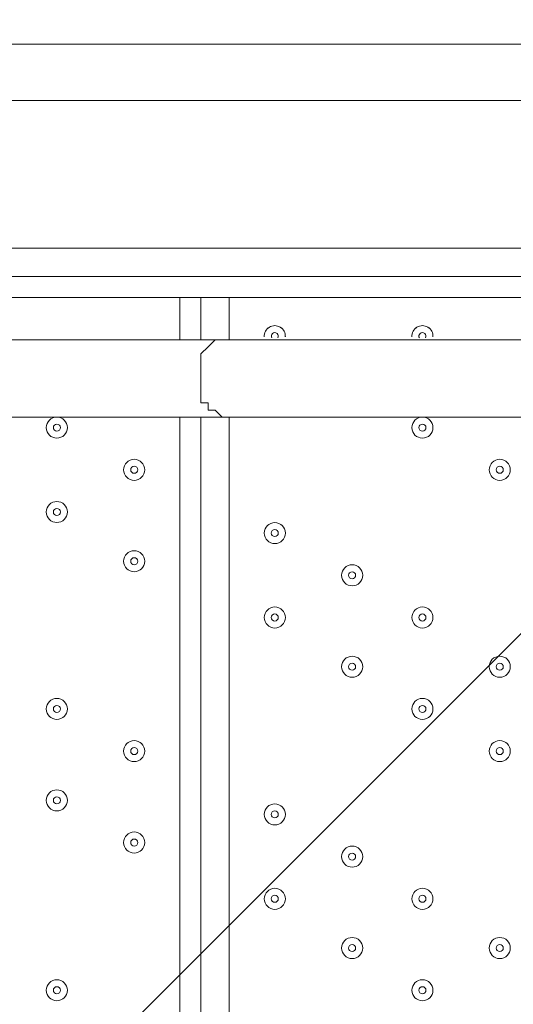
# Model space of a CAD drawing. Units: millimetres. Extents: x -3285 to 12043, y -11549 to 2514.
# Drawn here: x 3897 to 4120, y -5532 to -5087 of the extents above; entities that cross this region are included whole.
import ezdxf

# ---------------------------------------------------------------- set-up
doc = ezdxf.new("R2010")
doc.units = ezdxf.units.MM
doc.header["$MEASUREMENT"] = 0
doc.layers.add('Work Layer', color=7, linetype='Continuous', lineweight=0)

# ---------------------------------------------------------------- blocks, each defined once
blk = doc.blocks.new('Block_4')
at = {"layer": 'Work Layer', "color": 253, "lineweight": 9}
for points, knots in [([(4146.44, -3871.31), (3904.44, -3995.52), (3630.35, -4066.06), (3339.63, -4066.06), (3331.29, -4066.06), (3323.05, -4065.69), (3314.74, -4065.58), (3314.74, -4065.58), (489.75, -6890.57), (489.75, -6890.57), (489.75, -6890.57), (1196.85, -6890.57), (1196.85, -6890.57), (1196.85, -6890.57), (4213.28, -3874.15), (4213.28, -3874.15), (4190.91, -3873.56), (4168.62, -3872.67), (4146.44, -3871.31)], [0, 0, 0, 0, 1, 1, 1, 2, 2, 2, 3, 3, 3, 4, 4, 4, 5, 5, 5, 6, 6, 6, 6]), ([(4621.24, -4188.87), (4621.24, -4179.13), (4620.65, -4169.53), (4620.48, -4159.83), (4620.48, -4159.83), (1889.74, -6890.57), (1889.74, -6890.57), (1889.74, -6890.57), (2596.85, -6890.57), (2596.85, -6890.57), (2596.85, -6890.57), (4621.24, -4866.19), (4621.24, -4866.19), (4621.24, -4866.19), (4621.24, -4188.87), (4621.24, -4188.87)], [0, 0, 0, 0, 1, 1, 1, 2, 2, 2, 3, 3, 3, 4, 4, 4, 5, 5, 5, 5])]:
    blk.add_open_spline(points, degree=3, knots=knots, dxfattribs=at)
blk = doc.blocks.new('Block_10')
at = {"layer": 'Work Layer', "color": 7, "lineweight": 9}
for p, q in [((3829.26, -5190.58), (4680.16, -5190.58)), ((3819.73, -5203.28), (4689.68, -5203.28)), ((4689.68, -5212.8), (3819.73, -5212.8)), ((3968.96, -5231.85), (3968.96, -5212.8)), ((3978.48, -5231.85), (3978.48, -5212.8)), ((3991.18, -5212.8), (3991.18, -5231.85)), ((3876.88, -5266.78), (3988.01, -5266.78)), ((3968.96, -5962.1), (3968.96, -5266.78)), ((3978.48, -5962.1), (3978.48, -5266.78)), ((4746.83, -5266.78), (3988.01, -5266.78)), ((3991.18, -5266.78), (3991.18, -5962.1))]:
    blk.add_line(p, q, dxfattribs=at)
for points in [[(3873.71, -5123.9), (4657.93, -5123.9), (4657.93, -5098.5), (3873.71, -5098.5)], [(4715.08, -5231.85), (3988.01, -5231.85), (3876.88, -5231.85)], [(3988.01, -5266.78), (3988.01, -5266.78), (3984.83, -5263.6), (3981.66, -5263.6), (3981.66, -5260.43), (3978.48, -5260.43), (3978.48, -5257.25), (3978.48, -5254.08), (3978.48, -5250.9), (3978.48, -5247.73), (3978.48, -5244.55), (3978.48, -5241.38), (3978.48, -5238.2), (3981.66, -5235.03), (3984.83, -5231.85), (3988.01, -5231.85)]]:
    blk.add_lwpolyline(points, dxfattribs=at)
for points, knots in [([(4016.57, -5230.59), (4016.7, -5228.82), (4015.82, -5227.12), (4014.3, -5226.2), (4012.78, -5225.27), (4010.87, -5225.27), (4009.35, -5226.2), (4007.83, -5227.12), (4006.95, -5228.82), (4007.07, -5230.59)], [0, 0, 0, 0, 1, 1, 1, 2, 2, 2, 3, 3, 3, 3]), ([(4016.58, -5230.55), (4016.68, -5228.78), (4015.8, -5227.1), (4014.28, -5226.19), (4012.77, -5225.27), (4010.87, -5225.27), (4009.36, -5226.19), (4007.85, -5227.1), (4006.96, -5228.78), (4007.07, -5230.54)], [0, 0, 0, 0, 1, 1, 1, 2, 2, 2, 3, 3, 3, 3]), ([(4083.25, -5230.59), (4083.37, -5228.82), (4082.49, -5227.12), (4080.97, -5226.2), (4079.45, -5225.27), (4077.54, -5225.27), (4076.02, -5226.2), (4074.5, -5227.12), (4073.62, -5228.82), (4073.74, -5230.59)], [0, 0, 0, 0, 1, 1, 1, 2, 2, 2, 3, 3, 3, 3]), ([(4083.25, -5230.55), (4083.35, -5228.78), (4082.47, -5227.1), (4080.96, -5226.19), (4079.44, -5225.27), (4077.55, -5225.27), (4076.03, -5226.19), (4074.52, -5227.1), (4073.64, -5228.78), (4073.74, -5230.54)], [0, 0, 0, 0, 1, 1, 1, 2, 2, 2, 3, 3, 3, 3]), ([(4013.2, -5231.06), (4013.58, -5230.39), (4013.43, -5229.54), (4012.84, -5229.05), (4012.25, -5228.55), (4011.39, -5228.55), (4010.8, -5229.05), (4010.21, -5229.54), (4010.06, -5230.39), (4010.45, -5231.06)], [0, 0, 0, 0, 1, 1, 1, 2, 2, 2, 3, 3, 3, 3]), ([(4079.87, -5231.06), (4080.26, -5230.39), (4080.11, -5229.54), (4079.52, -5229.05), (4078.93, -5228.55), (4078.07, -5228.55), (4077.48, -5229.05), (4076.89, -5229.54), (4076.74, -5230.39), (4077.12, -5231.06)], [0, 0, 0, 0, 1, 1, 1, 2, 2, 2, 3, 3, 3, 3]), ([(3918.16, -5271.54), (3918.16, -5268.91), (3916.03, -5266.78), (3913.4, -5266.78), (3910.76, -5266.78), (3908.63, -5268.91), (3908.63, -5271.54), (3908.63, -5274.17), (3910.76, -5276.3), (3913.4, -5276.3), (3916.03, -5276.3), (3918.16, -5274.17), (3918.16, -5271.54)], [0, 0, 0, 0, 1, 1, 1, 2, 2, 2, 3, 3, 3, 4, 4, 4, 4]), ([(3908.63, -5271.54), (3908.63, -5274.17), (3910.76, -5276.3), (3913.4, -5276.3), (3916.03, -5276.3), (3918.16, -5274.17), (3918.16, -5271.54), (3918.16, -5268.91), (3916.03, -5266.78), (3913.4, -5266.78), (3910.76, -5266.78), (3908.63, -5268.91), (3908.63, -5271.54)], [0, 0, 0, 0, 1, 1, 1, 2, 2, 2, 3, 3, 3, 4, 4, 4, 4]), ([(4078.5, -5266.78), (4075.87, -5266.78), (4073.73, -5268.91), (4073.73, -5271.54), (4073.73, -5274.17), (4075.86, -5276.3), (4078.5, -5276.3), (4081.13, -5276.3), (4083.26, -5274.17), (4083.26, -5271.54), (4083.26, -5268.91), (4081.13, -5266.78), (4078.5, -5266.78)], [0, 0, 0, 0, 1, 1, 1, 2, 2, 2, 3, 3, 3, 4, 4, 4, 4]), ([(4073.73, -5271.54), (4073.73, -5274.17), (4075.86, -5276.3), (4078.5, -5276.3), (4081.13, -5276.3), (4083.26, -5274.17), (4083.26, -5271.54), (4083.26, -5268.91), (4081.13, -5266.78), (4078.5, -5266.78), (4075.87, -5266.78), (4073.73, -5268.91), (4073.73, -5271.54)], [0, 0, 0, 0, 1, 1, 1, 2, 2, 2, 3, 3, 3, 4, 4, 4, 4]), ([(3911.81, -5271.54), (3911.81, -5272.42), (3912.52, -5273.13), (3913.4, -5273.13), (3914.27, -5273.13), (3914.98, -5272.42), (3914.98, -5271.54), (3914.98, -5270.66), (3914.27, -5269.95), (3913.4, -5269.95), (3912.52, -5269.95), (3911.81, -5270.66), (3911.81, -5271.54)], [0, 0, 0, 0, 1, 1, 1, 2, 2, 2, 3, 3, 3, 4, 4, 4, 4]), ([(4076.91, -5271.54), (4076.91, -5272.42), (4077.62, -5273.13), (4078.5, -5273.13), (4079.37, -5273.13), (4080.08, -5272.42), (4080.08, -5271.54), (4080.08, -5270.66), (4079.37, -5269.95), (4078.5, -5269.95), (4077.62, -5269.95), (4076.91, -5270.66), (4076.91, -5271.54)], [0, 0, 0, 0, 1, 1, 1, 2, 2, 2, 3, 3, 3, 4, 4, 4, 4]), ([(3953.08, -5290.59), (3953.08, -5287.96), (3950.95, -5285.83), (3948.32, -5285.83), (3945.69, -5285.83), (3943.56, -5287.96), (3943.56, -5290.59), (3943.56, -5293.22), (3945.69, -5295.35), (3948.32, -5295.35), (3950.95, -5295.35), (3953.08, -5293.22), (3953.08, -5290.59)], [0, 0, 0, 0, 1, 1, 1, 2, 2, 2, 3, 3, 3, 4, 4, 4, 4]), ([(3943.56, -5290.59), (3943.56, -5293.22), (3945.69, -5295.35), (3948.32, -5295.35), (3950.95, -5295.35), (3953.08, -5293.22), (3953.08, -5290.59), (3953.08, -5287.96), (3950.95, -5285.83), (3948.32, -5285.83), (3945.69, -5285.83), (3943.56, -5287.96), (3943.56, -5290.59)], [0, 0, 0, 0, 1, 1, 1, 2, 2, 2, 3, 3, 3, 4, 4, 4, 4]), ([(3946.73, -5290.59), (3946.73, -5291.47), (3947.44, -5292.18), (3948.32, -5292.18), (3949.2, -5292.18), (3949.91, -5291.47), (3949.91, -5290.59), (3949.91, -5289.71), (3949.2, -5289), (3948.32, -5289), (3947.44, -5289), (3946.73, -5289.71), (3946.73, -5290.59)], [0, 0, 0, 0, 1, 1, 1, 2, 2, 2, 3, 3, 3, 4, 4, 4, 4]), ([(4113.42, -5285.83), (4110.79, -5285.83), (4108.66, -5287.96), (4108.66, -5290.59), (4108.66, -5293.22), (4110.79, -5295.35), (4113.42, -5295.35), (4116.05, -5295.35), (4118.18, -5293.22), (4118.18, -5290.59), (4118.18, -5287.96), (4116.05, -5285.83), (4113.42, -5285.83)], [0, 0, 0, 0, 1, 1, 1, 2, 2, 2, 3, 3, 3, 4, 4, 4, 4]), ([(4108.66, -5290.59), (4108.66, -5293.22), (4110.79, -5295.35), (4113.42, -5295.35), (4116.05, -5295.35), (4118.18, -5293.22), (4118.18, -5290.59), (4118.18, -5287.96), (4116.05, -5285.83), (4113.42, -5285.83), (4110.79, -5285.83), (4108.66, -5287.96), (4108.66, -5290.59)], [0, 0, 0, 0, 1, 1, 1, 2, 2, 2, 3, 3, 3, 4, 4, 4, 4]), ([(4111.83, -5290.59), (4111.83, -5291.47), (4112.54, -5292.18), (4113.42, -5292.18), (4114.3, -5292.18), (4115.01, -5291.47), (4115.01, -5290.59), (4115.01, -5289.71), (4114.3, -5289), (4113.42, -5289), (4112.55, -5289), (4111.83, -5289.71), (4111.83, -5290.59)], [0, 0, 0, 0, 1, 1, 1, 2, 2, 2, 3, 3, 3, 4, 4, 4, 4]), ([(3918.16, -5309.64), (3918.16, -5307.01), (3916.03, -5304.88), (3913.4, -5304.88), (3910.76, -5304.88), (3908.63, -5307.01), (3908.63, -5309.64), (3908.63, -5312.27), (3910.76, -5314.4), (3913.4, -5314.4), (3916.03, -5314.4), (3918.16, -5312.27), (3918.16, -5309.64)], [0, 0, 0, 0, 1, 1, 1, 2, 2, 2, 3, 3, 3, 4, 4, 4, 4]), ([(3908.63, -5309.64), (3908.63, -5312.27), (3910.76, -5314.4), (3913.4, -5314.4), (3916.03, -5314.4), (3918.16, -5312.27), (3918.16, -5309.64), (3918.16, -5307.01), (3916.03, -5304.88), (3913.4, -5304.88), (3910.76, -5304.88), (3908.63, -5307.01), (3908.63, -5309.64)], [0, 0, 0, 0, 1, 1, 1, 2, 2, 2, 3, 3, 3, 4, 4, 4, 4]), ([(3911.81, -5309.64), (3911.81, -5310.52), (3912.52, -5311.23), (3913.4, -5311.23), (3914.27, -5311.23), (3914.98, -5310.52), (3914.98, -5309.64), (3914.98, -5308.76), (3914.27, -5308.05), (3913.4, -5308.05), (3912.52, -5308.05), (3911.81, -5308.76), (3911.81, -5309.64)], [0, 0, 0, 0, 1, 1, 1, 2, 2, 2, 3, 3, 3, 4, 4, 4, 4]), ([(4011.82, -5314.4), (4009.19, -5314.4), (4007.06, -5316.53), (4007.06, -5319.17), (4007.06, -5321.8), (4009.19, -5323.93), (4011.82, -5323.93), (4014.45, -5323.93), (4016.58, -5321.8), (4016.58, -5319.17), (4016.58, -5316.53), (4014.45, -5314.4), (4011.82, -5314.4)], [0, 0, 0, 0, 1, 1, 1, 2, 2, 2, 3, 3, 3, 4, 4, 4, 4]), ([(4007.06, -5319.17), (4007.06, -5321.8), (4009.19, -5323.93), (4011.82, -5323.93), (4014.45, -5323.93), (4016.58, -5321.8), (4016.58, -5319.17), (4016.58, -5316.53), (4014.45, -5314.4), (4011.82, -5314.4), (4009.19, -5314.4), (4007.06, -5316.53), (4007.06, -5319.17)], [0, 0, 0, 0, 1, 1, 1, 2, 2, 2, 3, 3, 3, 4, 4, 4, 4]), ([(4010.23, -5319.17), (4010.23, -5320.04), (4010.94, -5320.75), (4011.82, -5320.75), (4012.7, -5320.75), (4013.41, -5320.04), (4013.41, -5319.17), (4013.41, -5318.29), (4012.7, -5317.58), (4011.82, -5317.58), (4010.95, -5317.58), (4010.23, -5318.29), (4010.23, -5319.17)], [0, 0, 0, 0, 1, 1, 1, 2, 2, 2, 3, 3, 3, 4, 4, 4, 4]), ([(3953.08, -5331.86), (3953.08, -5329.23), (3950.95, -5327.1), (3948.32, -5327.1), (3945.69, -5327.1), (3943.56, -5329.23), (3943.56, -5331.86), (3943.56, -5334.49), (3945.69, -5336.63), (3948.32, -5336.63), (3950.95, -5336.63), (3953.08, -5334.5), (3953.08, -5331.86)], [0, 0, 0, 0, 1, 1, 1, 2, 2, 2, 3, 3, 3, 4, 4, 4, 4]), ([(3943.56, -5331.86), (3943.56, -5334.49), (3945.69, -5336.63), (3948.32, -5336.63), (3950.95, -5336.63), (3953.08, -5334.5), (3953.08, -5331.86), (3953.08, -5329.23), (3950.95, -5327.1), (3948.32, -5327.1), (3945.69, -5327.1), (3943.56, -5329.23), (3943.56, -5331.86)], [0, 0, 0, 0, 1, 1, 1, 2, 2, 2, 3, 3, 3, 4, 4, 4, 4]), ([(3946.73, -5331.86), (3946.73, -5332.74), (3947.44, -5333.45), (3948.32, -5333.45), (3949.2, -5333.45), (3949.91, -5332.74), (3949.91, -5331.86), (3949.91, -5330.99), (3949.2, -5330.28), (3948.32, -5330.28), (3947.44, -5330.28), (3946.73, -5330.99), (3946.73, -5331.86)], [0, 0, 0, 0, 1, 1, 1, 2, 2, 2, 3, 3, 3, 4, 4, 4, 4]), ([(4046.75, -5333.45), (4044.12, -5333.45), (4041.98, -5335.58), (4041.98, -5338.21), (4041.98, -5340.84), (4044.11, -5342.98), (4046.75, -5342.98), (4049.38, -5342.98), (4051.51, -5340.85), (4051.51, -5338.21), (4051.51, -5335.58), (4049.38, -5333.45), (4046.75, -5333.45)], [0, 0, 0, 0, 1, 1, 1, 2, 2, 2, 3, 3, 3, 4, 4, 4, 4]), ([(4041.98, -5338.21), (4041.98, -5340.84), (4044.11, -5342.98), (4046.75, -5342.98), (4049.38, -5342.98), (4051.51, -5340.85), (4051.51, -5338.21), (4051.51, -5335.58), (4049.38, -5333.45), (4046.75, -5333.45), (4044.12, -5333.45), (4041.98, -5335.58), (4041.98, -5338.21)], [0, 0, 0, 0, 1, 1, 1, 2, 2, 2, 3, 3, 3, 4, 4, 4, 4]), ([(4045.16, -5338.21), (4045.16, -5339.09), (4045.87, -5339.8), (4046.75, -5339.8), (4047.62, -5339.8), (4048.33, -5339.09), (4048.33, -5338.21), (4048.33, -5337.34), (4047.62, -5336.63), (4046.75, -5336.63), (4045.87, -5336.63), (4045.16, -5337.34), (4045.16, -5338.21)], [0, 0, 0, 0, 1, 1, 1, 2, 2, 2, 3, 3, 3, 4, 4, 4, 4]), ([(4011.82, -5352.5), (4009.19, -5352.5), (4007.06, -5354.63), (4007.06, -5357.27), (4007.06, -5359.9), (4009.19, -5362.03), (4011.82, -5362.03), (4014.45, -5362.03), (4016.58, -5359.9), (4016.58, -5357.27), (4016.58, -5354.64), (4014.45, -5352.5), (4011.82, -5352.5)], [0, 0, 0, 0, 1, 1, 1, 2, 2, 2, 3, 3, 3, 4, 4, 4, 4]), ([(4007.06, -5357.27), (4007.06, -5359.9), (4009.19, -5362.03), (4011.82, -5362.03), (4014.45, -5362.03), (4016.58, -5359.9), (4016.58, -5357.27), (4016.58, -5354.64), (4014.45, -5352.5), (4011.82, -5352.5), (4009.19, -5352.5), (4007.06, -5354.63), (4007.06, -5357.27)], [0, 0, 0, 0, 1, 1, 1, 2, 2, 2, 3, 3, 3, 4, 4, 4, 4]), ([(4010.23, -5357.27), (4010.23, -5358.14), (4010.94, -5358.85), (4011.82, -5358.85), (4012.7, -5358.85), (4013.41, -5358.14), (4013.41, -5357.27), (4013.41, -5356.39), (4012.7, -5355.68), (4011.82, -5355.68), (4010.95, -5355.68), (4010.23, -5356.39), (4010.23, -5357.27)], [0, 0, 0, 0, 1, 1, 1, 2, 2, 2, 3, 3, 3, 4, 4, 4, 4]), ([(4078.5, -5352.5), (4075.87, -5352.5), (4073.73, -5354.63), (4073.73, -5357.27), (4073.73, -5359.9), (4075.86, -5362.03), (4078.5, -5362.03), (4081.13, -5362.03), (4083.26, -5359.9), (4083.26, -5357.27), (4083.26, -5354.64), (4081.13, -5352.5), (4078.5, -5352.5)], [0, 0, 0, 0, 1, 1, 1, 2, 2, 2, 3, 3, 3, 4, 4, 4, 4]), ([(4073.73, -5357.27), (4073.73, -5359.9), (4075.86, -5362.03), (4078.5, -5362.03), (4081.13, -5362.03), (4083.26, -5359.9), (4083.26, -5357.27), (4083.26, -5354.64), (4081.13, -5352.5), (4078.5, -5352.5), (4075.87, -5352.5), (4073.73, -5354.63), (4073.73, -5357.27)], [0, 0, 0, 0, 1, 1, 1, 2, 2, 2, 3, 3, 3, 4, 4, 4, 4]), ([(4076.91, -5357.27), (4076.91, -5358.14), (4077.62, -5358.85), (4078.5, -5358.85), (4079.37, -5358.85), (4080.08, -5358.14), (4080.08, -5357.27), (4080.08, -5356.39), (4079.37, -5355.68), (4078.5, -5355.68), (4077.62, -5355.68), (4076.91, -5356.39), (4076.91, -5357.27)], [0, 0, 0, 0, 1, 1, 1, 2, 2, 2, 3, 3, 3, 4, 4, 4, 4]), ([(4046.75, -5374.73), (4044.12, -5374.73), (4041.98, -5376.86), (4041.98, -5379.49), (4041.98, -5382.12), (4044.11, -5384.25), (4046.75, -5384.25), (4049.38, -5384.25), (4051.51, -5382.12), (4051.51, -5379.49), (4051.51, -5376.86), (4049.38, -5374.73), (4046.75, -5374.73)], [0, 0, 0, 0, 1, 1, 1, 2, 2, 2, 3, 3, 3, 4, 4, 4, 4]), ([(4041.98, -5379.49), (4041.98, -5382.12), (4044.11, -5384.25), (4046.75, -5384.25), (4049.38, -5384.25), (4051.51, -5382.12), (4051.51, -5379.49), (4051.51, -5376.86), (4049.38, -5374.73), (4046.75, -5374.73), (4044.12, -5374.73), (4041.98, -5376.86), (4041.98, -5379.49)], [0, 0, 0, 0, 1, 1, 1, 2, 2, 2, 3, 3, 3, 4, 4, 4, 4]), ([(4045.16, -5379.49), (4045.16, -5380.37), (4045.87, -5381.08), (4046.75, -5381.08), (4047.62, -5381.08), (4048.33, -5380.37), (4048.33, -5379.49), (4048.33, -5378.61), (4047.62, -5377.9), (4046.75, -5377.9), (4045.87, -5377.9), (4045.16, -5378.61), (4045.16, -5379.49)], [0, 0, 0, 0, 1, 1, 1, 2, 2, 2, 3, 3, 3, 4, 4, 4, 4]), ([(4113.42, -5374.73), (4110.79, -5374.73), (4108.66, -5376.86), (4108.66, -5379.49), (4108.66, -5382.12), (4110.79, -5384.25), (4113.42, -5384.25), (4116.05, -5384.25), (4118.18, -5382.12), (4118.18, -5379.49), (4118.18, -5376.86), (4116.05, -5374.73), (4113.42, -5374.73)], [0, 0, 0, 0, 1, 1, 1, 2, 2, 2, 3, 3, 3, 4, 4, 4, 4]), ([(4108.66, -5379.49), (4108.66, -5382.12), (4110.79, -5384.25), (4113.42, -5384.25), (4116.05, -5384.25), (4118.18, -5382.12), (4118.18, -5379.49), (4118.18, -5376.86), (4116.05, -5374.73), (4113.42, -5374.73), (4110.79, -5374.73), (4108.66, -5376.86), (4108.66, -5379.49)], [0, 0, 0, 0, 1, 1, 1, 2, 2, 2, 3, 3, 3, 4, 4, 4, 4]), ([(4111.83, -5379.49), (4111.83, -5380.37), (4112.54, -5381.08), (4113.42, -5381.08), (4114.3, -5381.08), (4115.01, -5380.37), (4115.01, -5379.49), (4115.01, -5378.61), (4114.3, -5377.9), (4113.42, -5377.9), (4112.55, -5377.9), (4111.83, -5378.61), (4111.83, -5379.49)], [0, 0, 0, 0, 1, 1, 1, 2, 2, 2, 3, 3, 3, 4, 4, 4, 4]), ([(3918.16, -5398.54), (3918.16, -5395.91), (3916.03, -5393.78), (3913.4, -5393.78), (3910.76, -5393.78), (3908.63, -5395.91), (3908.63, -5398.54), (3908.63, -5401.17), (3910.76, -5403.3), (3913.4, -5403.3), (3916.03, -5403.3), (3918.16, -5401.17), (3918.16, -5398.54)], [0, 0, 0, 0, 1, 1, 1, 2, 2, 2, 3, 3, 3, 4, 4, 4, 4]), ([(3908.63, -5398.54), (3908.63, -5401.17), (3910.76, -5403.3), (3913.4, -5403.3), (3916.03, -5403.3), (3918.16, -5401.17), (3918.16, -5398.54), (3918.16, -5395.91), (3916.03, -5393.78), (3913.4, -5393.78), (3910.76, -5393.78), (3908.63, -5395.91), (3908.63, -5398.54)], [0, 0, 0, 0, 1, 1, 1, 2, 2, 2, 3, 3, 3, 4, 4, 4, 4]), ([(4078.5, -5393.78), (4075.87, -5393.78), (4073.73, -5395.91), (4073.73, -5398.54), (4073.73, -5401.17), (4075.86, -5403.3), (4078.5, -5403.3), (4081.13, -5403.3), (4083.26, -5401.17), (4083.26, -5398.54), (4083.26, -5395.91), (4081.13, -5393.78), (4078.5, -5393.78)], [0, 0, 0, 0, 1, 1, 1, 2, 2, 2, 3, 3, 3, 4, 4, 4, 4]), ([(4073.73, -5398.54), (4073.73, -5401.17), (4075.86, -5403.3), (4078.5, -5403.3), (4081.13, -5403.3), (4083.26, -5401.17), (4083.26, -5398.54), (4083.26, -5395.91), (4081.13, -5393.78), (4078.5, -5393.78), (4075.87, -5393.78), (4073.73, -5395.91), (4073.73, -5398.54)], [0, 0, 0, 0, 1, 1, 1, 2, 2, 2, 3, 3, 3, 4, 4, 4, 4]), ([(3911.81, -5398.54), (3911.81, -5399.42), (3912.52, -5400.13), (3913.4, -5400.13), (3914.27, -5400.13), (3914.98, -5399.42), (3914.98, -5398.54), (3914.98, -5397.66), (3914.27, -5396.95), (3913.4, -5396.95), (3912.52, -5396.95), (3911.81, -5397.66), (3911.81, -5398.54)], [0, 0, 0, 0, 1, 1, 1, 2, 2, 2, 3, 3, 3, 4, 4, 4, 4]), ([(4076.91, -5398.54), (4076.91, -5399.42), (4077.62, -5400.13), (4078.5, -5400.13), (4079.37, -5400.13), (4080.08, -5399.42), (4080.08, -5398.54), (4080.08, -5397.66), (4079.37, -5396.95), (4078.5, -5396.95), (4077.62, -5396.95), (4076.91, -5397.66), (4076.91, -5398.54)], [0, 0, 0, 0, 1, 1, 1, 2, 2, 2, 3, 3, 3, 4, 4, 4, 4]), ([(3953.08, -5417.59), (3953.08, -5414.96), (3950.95, -5412.83), (3948.32, -5412.83), (3945.69, -5412.83), (3943.56, -5414.96), (3943.56, -5417.59), (3943.56, -5420.22), (3945.69, -5422.35), (3948.32, -5422.35), (3950.95, -5422.35), (3953.08, -5420.22), (3953.08, -5417.59)], [0, 0, 0, 0, 1, 1, 1, 2, 2, 2, 3, 3, 3, 4, 4, 4, 4]), ([(3943.56, -5417.59), (3943.56, -5420.22), (3945.69, -5422.35), (3948.32, -5422.35), (3950.95, -5422.35), (3953.08, -5420.22), (3953.08, -5417.59), (3953.08, -5414.96), (3950.95, -5412.83), (3948.32, -5412.83), (3945.69, -5412.83), (3943.56, -5414.96), (3943.56, -5417.59)], [0, 0, 0, 0, 1, 1, 1, 2, 2, 2, 3, 3, 3, 4, 4, 4, 4]), ([(4113.42, -5412.83), (4110.79, -5412.83), (4108.66, -5414.96), (4108.66, -5417.59), (4108.66, -5420.22), (4110.79, -5422.35), (4113.42, -5422.35), (4116.05, -5422.35), (4118.18, -5420.22), (4118.18, -5417.59), (4118.18, -5414.96), (4116.05, -5412.83), (4113.42, -5412.83)], [0, 0, 0, 0, 1, 1, 1, 2, 2, 2, 3, 3, 3, 4, 4, 4, 4]), ([(4108.66, -5417.59), (4108.66, -5420.22), (4110.79, -5422.35), (4113.42, -5422.35), (4116.05, -5422.35), (4118.18, -5420.22), (4118.18, -5417.59), (4118.18, -5414.96), (4116.05, -5412.83), (4113.42, -5412.83), (4110.79, -5412.83), (4108.66, -5414.96), (4108.66, -5417.59)], [0, 0, 0, 0, 1, 1, 1, 2, 2, 2, 3, 3, 3, 4, 4, 4, 4]), ([(3946.73, -5417.59), (3946.73, -5418.47), (3947.44, -5419.18), (3948.32, -5419.18), (3949.2, -5419.18), (3949.91, -5418.47), (3949.91, -5417.59), (3949.91, -5416.71), (3949.2, -5416), (3948.32, -5416), (3947.44, -5416), (3946.73, -5416.71), (3946.73, -5417.59)], [0, 0, 0, 0, 1, 1, 1, 2, 2, 2, 3, 3, 3, 4, 4, 4, 4]), ([(4111.83, -5417.59), (4111.83, -5418.47), (4112.54, -5419.18), (4113.42, -5419.18), (4114.3, -5419.18), (4115.01, -5418.47), (4115.01, -5417.59), (4115.01, -5416.71), (4114.3, -5416), (4113.42, -5416), (4112.55, -5416), (4111.83, -5416.71), (4111.83, -5417.59)], [0, 0, 0, 0, 1, 1, 1, 2, 2, 2, 3, 3, 3, 4, 4, 4, 4]), ([(3918.16, -5439.81), (3918.16, -5437.18), (3916.03, -5435.05), (3913.4, -5435.05), (3910.76, -5435.05), (3908.63, -5437.18), (3908.63, -5439.81), (3908.63, -5442.44), (3910.76, -5444.58), (3913.4, -5444.58), (3916.03, -5444.58), (3918.16, -5442.45), (3918.16, -5439.81)], [0, 0, 0, 0, 1, 1, 1, 2, 2, 2, 3, 3, 3, 4, 4, 4, 4]), ([(3908.63, -5439.81), (3908.63, -5442.44), (3910.76, -5444.58), (3913.4, -5444.58), (3916.03, -5444.58), (3918.16, -5442.45), (3918.16, -5439.81), (3918.16, -5437.18), (3916.03, -5435.05), (3913.4, -5435.05), (3910.76, -5435.05), (3908.63, -5437.18), (3908.63, -5439.81)], [0, 0, 0, 0, 1, 1, 1, 2, 2, 2, 3, 3, 3, 4, 4, 4, 4]), ([(3911.81, -5439.81), (3911.81, -5440.69), (3912.52, -5441.4), (3913.4, -5441.4), (3914.27, -5441.4), (3914.98, -5440.69), (3914.98, -5439.81), (3914.98, -5438.94), (3914.27, -5438.23), (3913.4, -5438.23), (3912.52, -5438.23), (3911.81, -5438.94), (3911.81, -5439.81)], [0, 0, 0, 0, 1, 1, 1, 2, 2, 2, 3, 3, 3, 4, 4, 4, 4]), ([(4011.82, -5441.4), (4009.19, -5441.4), (4007.06, -5443.53), (4007.06, -5446.17), (4007.06, -5448.8), (4009.19, -5450.93), (4011.82, -5450.93), (4014.45, -5450.93), (4016.58, -5448.8), (4016.58, -5446.17), (4016.58, -5443.54), (4014.45, -5441.4), (4011.82, -5441.4)], [0, 0, 0, 0, 1, 1, 1, 2, 2, 2, 3, 3, 3, 4, 4, 4, 4]), ([(4007.06, -5446.17), (4007.06, -5448.8), (4009.19, -5450.93), (4011.82, -5450.93), (4014.45, -5450.93), (4016.58, -5448.8), (4016.58, -5446.17), (4016.58, -5443.54), (4014.45, -5441.4), (4011.82, -5441.4), (4009.19, -5441.4), (4007.06, -5443.53), (4007.06, -5446.17)], [0, 0, 0, 0, 1, 1, 1, 2, 2, 2, 3, 3, 3, 4, 4, 4, 4]), ([(4010.23, -5446.16), (4010.23, -5447.04), (4010.94, -5447.75), (4011.82, -5447.75), (4012.7, -5447.75), (4013.41, -5447.04), (4013.41, -5446.16), (4013.41, -5445.29), (4012.7, -5444.58), (4011.82, -5444.58), (4010.95, -5444.58), (4010.23, -5445.29), (4010.23, -5446.16)], [0, 0, 0, 0, 1, 1, 1, 2, 2, 2, 3, 3, 3, 4, 4, 4, 4]), ([(3953.08, -5458.87), (3953.08, -5456.24), (3950.95, -5454.1), (3948.32, -5454.1), (3945.69, -5454.1), (3943.56, -5456.23), (3943.56, -5458.87), (3943.56, -5461.5), (3945.69, -5463.63), (3948.32, -5463.63), (3950.95, -5463.63), (3953.08, -5461.5), (3953.08, -5458.87)], [0, 0, 0, 0, 1, 1, 1, 2, 2, 2, 3, 3, 3, 4, 4, 4, 4]), ([(3943.56, -5458.87), (3943.56, -5461.5), (3945.69, -5463.63), (3948.32, -5463.63), (3950.95, -5463.63), (3953.08, -5461.5), (3953.08, -5458.87), (3953.08, -5456.24), (3950.95, -5454.1), (3948.32, -5454.1), (3945.69, -5454.1), (3943.56, -5456.23), (3943.56, -5458.87)], [0, 0, 0, 0, 1, 1, 1, 2, 2, 2, 3, 3, 3, 4, 4, 4, 4]), ([(3946.73, -5458.87), (3946.73, -5459.74), (3947.44, -5460.45), (3948.32, -5460.45), (3949.2, -5460.45), (3949.91, -5459.74), (3949.91, -5458.87), (3949.91, -5457.99), (3949.2, -5457.28), (3948.32, -5457.28), (3947.44, -5457.28), (3946.73, -5457.99), (3946.73, -5458.87)], [0, 0, 0, 0, 1, 1, 1, 2, 2, 2, 3, 3, 3, 4, 4, 4, 4]), ([(4046.75, -5460.45), (4044.12, -5460.45), (4041.98, -5462.58), (4041.98, -5465.22), (4041.98, -5467.85), (4044.11, -5469.98), (4046.75, -5469.98), (4049.38, -5469.98), (4051.51, -5467.85), (4051.51, -5465.22), (4051.51, -5462.59), (4049.38, -5460.45), (4046.75, -5460.45)], [0, 0, 0, 0, 1, 1, 1, 2, 2, 2, 3, 3, 3, 4, 4, 4, 4]), ([(4041.98, -5465.22), (4041.98, -5467.85), (4044.11, -5469.98), (4046.75, -5469.98), (4049.38, -5469.98), (4051.51, -5467.85), (4051.51, -5465.22), (4051.51, -5462.59), (4049.38, -5460.45), (4046.75, -5460.45), (4044.12, -5460.45), (4041.98, -5462.58), (4041.98, -5465.22)], [0, 0, 0, 0, 1, 1, 1, 2, 2, 2, 3, 3, 3, 4, 4, 4, 4]), ([(4045.16, -5465.22), (4045.16, -5466.09), (4045.87, -5466.8), (4046.75, -5466.8), (4047.62, -5466.8), (4048.33, -5466.09), (4048.33, -5465.22), (4048.33, -5464.34), (4047.62, -5463.63), (4046.75, -5463.63), (4045.87, -5463.63), (4045.16, -5464.34), (4045.16, -5465.22)], [0, 0, 0, 0, 1, 1, 1, 2, 2, 2, 3, 3, 3, 4, 4, 4, 4]), ([(4011.82, -5479.5), (4009.19, -5479.5), (4007.06, -5481.63), (4007.06, -5484.26), (4007.06, -5486.89), (4009.19, -5489.03), (4011.82, -5489.03), (4014.45, -5489.03), (4016.58, -5486.9), (4016.58, -5484.26), (4016.58, -5481.63), (4014.45, -5479.5), (4011.82, -5479.5)], [0, 0, 0, 0, 1, 1, 1, 2, 2, 2, 3, 3, 3, 4, 4, 4, 4]), ([(4007.06, -5484.26), (4007.06, -5486.89), (4009.19, -5489.03), (4011.82, -5489.03), (4014.45, -5489.03), (4016.58, -5486.9), (4016.58, -5484.26), (4016.58, -5481.63), (4014.45, -5479.5), (4011.82, -5479.5), (4009.19, -5479.5), (4007.06, -5481.63), (4007.06, -5484.26)], [0, 0, 0, 0, 1, 1, 1, 2, 2, 2, 3, 3, 3, 4, 4, 4, 4]), ([(4078.5, -5479.5), (4075.87, -5479.5), (4073.73, -5481.63), (4073.73, -5484.26), (4073.73, -5486.89), (4075.86, -5489.03), (4078.5, -5489.03), (4081.13, -5489.03), (4083.26, -5486.9), (4083.26, -5484.26), (4083.26, -5481.63), (4081.13, -5479.5), (4078.5, -5479.5)], [0, 0, 0, 0, 1, 1, 1, 2, 2, 2, 3, 3, 3, 4, 4, 4, 4]), ([(4073.73, -5484.26), (4073.73, -5486.89), (4075.86, -5489.03), (4078.5, -5489.03), (4081.13, -5489.03), (4083.26, -5486.9), (4083.26, -5484.26), (4083.26, -5481.63), (4081.13, -5479.5), (4078.5, -5479.5), (4075.87, -5479.5), (4073.73, -5481.63), (4073.73, -5484.26)], [0, 0, 0, 0, 1, 1, 1, 2, 2, 2, 3, 3, 3, 4, 4, 4, 4]), ([(4010.23, -5484.26), (4010.23, -5485.14), (4010.94, -5485.85), (4011.82, -5485.85), (4012.7, -5485.85), (4013.41, -5485.14), (4013.41, -5484.26), (4013.41, -5483.39), (4012.7, -5482.68), (4011.82, -5482.68), (4010.95, -5482.68), (4010.23, -5483.39), (4010.23, -5484.26)], [0, 0, 0, 0, 1, 1, 1, 2, 2, 2, 3, 3, 3, 4, 4, 4, 4]), ([(4076.91, -5484.26), (4076.91, -5485.14), (4077.62, -5485.85), (4078.5, -5485.85), (4079.37, -5485.85), (4080.08, -5485.14), (4080.08, -5484.26), (4080.08, -5483.39), (4079.37, -5482.68), (4078.5, -5482.68), (4077.62, -5482.68), (4076.91, -5483.39), (4076.91, -5484.26)], [0, 0, 0, 0, 1, 1, 1, 2, 2, 2, 3, 3, 3, 4, 4, 4, 4]), ([(4046.75, -5501.73), (4044.12, -5501.73), (4041.98, -5503.86), (4041.98, -5506.49), (4041.98, -5509.12), (4044.11, -5511.25), (4046.75, -5511.25), (4049.38, -5511.25), (4051.51, -5509.12), (4051.51, -5506.49), (4051.51, -5503.86), (4049.38, -5501.73), (4046.75, -5501.73)], [0, 0, 0, 0, 1, 1, 1, 2, 2, 2, 3, 3, 3, 4, 4, 4, 4]), ([(4041.98, -5506.49), (4041.98, -5509.12), (4044.11, -5511.25), (4046.75, -5511.25), (4049.38, -5511.25), (4051.51, -5509.12), (4051.51, -5506.49), (4051.51, -5503.86), (4049.38, -5501.73), (4046.75, -5501.73), (4044.12, -5501.73), (4041.98, -5503.86), (4041.98, -5506.49)], [0, 0, 0, 0, 1, 1, 1, 2, 2, 2, 3, 3, 3, 4, 4, 4, 4]), ([(4113.42, -5501.73), (4110.79, -5501.73), (4108.66, -5503.86), (4108.66, -5506.49), (4108.66, -5509.12), (4110.79, -5511.25), (4113.42, -5511.25), (4116.05, -5511.25), (4118.18, -5509.12), (4118.18, -5506.49), (4118.18, -5503.86), (4116.05, -5501.73), (4113.42, -5501.73)], [0, 0, 0, 0, 1, 1, 1, 2, 2, 2, 3, 3, 3, 4, 4, 4, 4]), ([(4108.66, -5506.49), (4108.66, -5509.12), (4110.79, -5511.25), (4113.42, -5511.25), (4116.05, -5511.25), (4118.18, -5509.12), (4118.18, -5506.49), (4118.18, -5503.86), (4116.05, -5501.73), (4113.42, -5501.73), (4110.79, -5501.73), (4108.66, -5503.86), (4108.66, -5506.49)], [0, 0, 0, 0, 1, 1, 1, 2, 2, 2, 3, 3, 3, 4, 4, 4, 4]), ([(4045.16, -5506.49), (4045.16, -5507.37), (4045.87, -5508.08), (4046.75, -5508.08), (4047.62, -5508.08), (4048.33, -5507.37), (4048.33, -5506.49), (4048.33, -5505.61), (4047.62, -5504.9), (4046.75, -5504.9), (4045.87, -5504.9), (4045.16, -5505.61), (4045.16, -5506.49)], [0, 0, 0, 0, 1, 1, 1, 2, 2, 2, 3, 3, 3, 4, 4, 4, 4]), ([(4111.83, -5506.49), (4111.83, -5507.37), (4112.54, -5508.08), (4113.42, -5508.08), (4114.3, -5508.08), (4115.01, -5507.37), (4115.01, -5506.49), (4115.01, -5505.61), (4114.3, -5504.9), (4113.42, -5504.9), (4112.55, -5504.9), (4111.83, -5505.61), (4111.83, -5506.49)], [0, 0, 0, 0, 1, 1, 1, 2, 2, 2, 3, 3, 3, 4, 4, 4, 4]), ([(3918.16, -5525.54), (3918.16, -5522.91), (3916.03, -5520.78), (3913.4, -5520.78), (3910.76, -5520.78), (3908.63, -5522.91), (3908.63, -5525.54), (3908.63, -5528.17), (3910.76, -5530.3), (3913.4, -5530.3), (3916.03, -5530.3), (3918.16, -5528.17), (3918.16, -5525.54)], [0, 0, 0, 0, 1, 1, 1, 2, 2, 2, 3, 3, 3, 4, 4, 4, 4]), ([(3908.63, -5525.54), (3908.63, -5528.17), (3910.76, -5530.3), (3913.4, -5530.3), (3916.03, -5530.3), (3918.16, -5528.17), (3918.16, -5525.54), (3918.16, -5522.91), (3916.03, -5520.78), (3913.4, -5520.78), (3910.76, -5520.78), (3908.63, -5522.91), (3908.63, -5525.54)], [0, 0, 0, 0, 1, 1, 1, 2, 2, 2, 3, 3, 3, 4, 4, 4, 4]), ([(3911.81, -5525.54), (3911.81, -5526.42), (3912.52, -5527.13), (3913.4, -5527.13), (3914.27, -5527.13), (3914.98, -5526.42), (3914.98, -5525.54), (3914.98, -5524.66), (3914.27, -5523.95), (3913.4, -5523.95), (3912.52, -5523.95), (3911.81, -5524.66), (3911.81, -5525.54)], [0, 0, 0, 0, 1, 1, 1, 2, 2, 2, 3, 3, 3, 4, 4, 4, 4]), ([(4078.5, -5520.78), (4075.87, -5520.78), (4073.73, -5522.91), (4073.73, -5525.54), (4073.73, -5528.17), (4075.86, -5530.3), (4078.5, -5530.3), (4081.13, -5530.3), (4083.26, -5528.17), (4083.26, -5525.54), (4083.26, -5522.91), (4081.13, -5520.78), (4078.5, -5520.78)], [0, 0, 0, 0, 1, 1, 1, 2, 2, 2, 3, 3, 3, 4, 4, 4, 4]), ([(4073.73, -5525.54), (4073.73, -5528.17), (4075.86, -5530.3), (4078.5, -5530.3), (4081.13, -5530.3), (4083.26, -5528.17), (4083.26, -5525.54), (4083.26, -5522.91), (4081.13, -5520.78), (4078.5, -5520.78), (4075.87, -5520.78), (4073.73, -5522.91), (4073.73, -5525.54)], [0, 0, 0, 0, 1, 1, 1, 2, 2, 2, 3, 3, 3, 4, 4, 4, 4]), ([(4076.91, -5525.54), (4076.91, -5526.42), (4077.62, -5527.13), (4078.5, -5527.13), (4079.37, -5527.13), (4080.08, -5526.42), (4080.08, -5525.54), (4080.08, -5524.66), (4079.37, -5523.95), (4078.5, -5523.95), (4077.62, -5523.95), (4076.91, -5524.66), (4076.91, -5525.54)], [0, 0, 0, 0, 1, 1, 1, 2, 2, 2, 3, 3, 3, 4, 4, 4, 4])]:
    blk.add_open_spline(points, degree=3, knots=knots, dxfattribs=at)

msp = doc.modelspace()

# ---------------------------------------------------------------- linework, layer by layer
at = {"layer": 'Work Layer', "color": 1, "lineweight": 9}
msp.add_open_spline([(8579.58, 621.34), (8262.56, 924.47), (7841.47, 1092.66), (7404.77, 1092.66), (7379.45, 1092.66), (7354.06, 1092.1), (7328.67, 1090.96), (7328.67, 1090.96), (7077.45, 1079.71), (7077.45, 1079.71), (7012.37, 1076.8), (6947.53, 1070.15), (6883.25, 1059.8), (6883.25, 1059.8), (6508.6, 999.47), (6508.6, 999.47), (6435.7, 987.74), (6363.66, 971.28), (6292.93, 950.17), (6292.93, 950.17), (5930.99, 842.22), (5930.99, 842.22), (5856.11, 819.89), (5782.89, 792.34), (5711.76, 759.92), (5402.97, 1277.58), (4837.79, 1624.5), (4191.22, 1624.5), (3897.45, 1624.5), (3620.66, 1552.51), (3376.81, 1425.87), (3363.59, 1426.18), (3350.47, 1426.87), (3337.18, 1426.87), (2864.77, 1426.87), (2438.33, 1227.48), (2136.67, 908.81), (1450.08, 665.35), (958.2, 10.48), (958.2, -759.56), (958.2, -1055.56), (1031.24, -1334.36), (1159.7, -1579.56), (1155.38, -1628.18), (1152.78, -1677.29), (1152.78, -1727.01), (1152.78, -2001.61), (1220.16, -2260.72), (1339.09, -2488.87), (1339.09, -2488.87), (790.24, -2488.87), (790.24, -2488.87), (578.74, -2374.81), (336.75, -2310.01), (79.58, -2310.01), (79.58, -2310.01), (-392.55, -2310.01), (-392.55, -2310.01), (-986.87, -2310.01), (-1500.41, -2655.69), (-1743.21, -3156.92), (-1953.43, -3378.49), (-2096.65, -3664.07), (-2140.66, -3981.44), (-2694.45, -4313.44), (-3065.24, -4919.34), (-3065.24, -5612), (-3065.24, -6378.68), (-2610.89, -7038.83), (-1956.99, -7339.1), (-1956.99, -7339.1), (-1956.99, -8006.44), (-1956.99, -8006.44), (-1956.99, -8426.88), (-1783.79, -8806.69), (-1505.13, -9079.04), (-1505.13, -9079.04), (-1505.13, -9714.69), (-1505.13, -9714.69), (-1505.13, -10266.97), (-1057.4, -10714.69), (-505.12, -10714.69), (-505.12, -10714.69), (194.89, -10714.69), (194.89, -10714.69), (747.17, -10714.69), (1194.9, -10266.97), (1194.9, -9714.69), (1194.9, -9714.69), (1194.9, -9075.54), (1194.9, -9075.54), (1433.76, -8840.52), (1594.11, -8526.15), (1633.4, -8175.06), (1852.11, -8732.76), (2394.72, -9127.85), (3029.98, -9127.85), (3029.98, -9127.85), (3359.36, -9127.85), (3359.36, -9127.85), (3570.86, -9127.85), (3772.02, -9083.86), (3954.5, -9004.88), (4634.67, -8862.43), (5145.51, -8259.41), (5145.51, -7536.9), (5145.51, -7536.9), (5145.51, -6861.79), (5145.51, -6861.79), (5272.25, -6641.72), (5345.12, -6386.69), (5345.12, -6114.49), (5345.12, -6114.49), (5023.18, -6114.49), (5023.18, -6114.49), (5222.68, -5859.78), (5341.95, -5539.2), (5341.95, -5190.57), (5341.95, -5190.57), (5341.95, -4188.87), (5341.95, -4188.87), (5341.95, -3967.26), (5293.57, -3757.06), (5207.26, -3567.78), (5250.85, -3536.68), (5292.86, -3503.55), (5333.17, -3468.47), (5333.17, -3468.47), (5663.2, -3389.49), (5663.2, -3389.49), (5752.74, -3368.06), (5840.42, -3339.38), (5925.34, -3303.74), (5925.34, -3303.74), (6280.94, -3154.52), (6280.94, -3154.52), (6366.17, -3118.76), (6448.37, -3076.09), (6526.65, -3026.96), (6526.65, -3026.96), (6840.98, -2829.75), (6840.98, -2829.75), (6840.98, -2829.75), (7013.2, -2724.83), (7013.2, -2724.83), (7013.2, -2724.83), (7116, -2679.25), (7116, -2679.25), (7116, -2679.25), (7234.41, -2644.77), (7234.41, -2644.77), (7234.41, -2644.77), (7358.12, -2624.54), (7358.12, -2624.54), (7358.12, -2624.54), (7468.57, -2620.39), (7468.57, -2620.39), (8381.93, -2586.06), (9104.72, -1835.63), (9104.72, -921.6), (9104.72, -921.6), (9104.72, -607.34), (9104.72, -607.34), (9104.72, -143.28), (8914.99, 300.62), (8579.58, 621.34)], degree=3, knots=[0, 0, 0, 0, 1, 1, 1, 2, 2, 2, 3, 3, 3, 4, 4, 4, 5, 5, 5, 6, 6, 6, 7, 7, 7, 8, 8, 8, 9, 9, 9, 10, 10, 10, 11, 11, 11, 12, 12, 12, 13, 13, 13, 14, 14, 14, 15, 15, 15, 16, 16, 16, 17, 17, 17, 18, 18, 18, 19, 19, 19, 20, 20, 20, 21, 21, 21, 22, 22, 22, 23, 23, 23, 24, 24, 24, 25, 25, 25, 26, 26, 26, 27, 27, 27, 28, 28, 28, 29, 29, 29, 30, 30, 30, 31, 31, 31, 32, 32, 32, 33, 33, 33, 34, 34, 34, 35, 35, 35, 36, 36, 36, 37, 37, 37, 38, 38, 38, 39, 39, 39, 40, 40, 40, 41, 41, 41, 42, 42, 42, 43, 43, 43, 44, 44, 44, 45, 45, 45, 46, 46, 46, 47, 47, 47, 48, 48, 48, 49, 49, 49, 50, 50, 50, 51, 51, 51, 52, 52, 52, 53, 53, 53, 54, 54, 54, 55, 55, 55, 55], dxfattribs=at)
at = {"layer": 'Work Layer', "color": 253, "lineweight": 9}
msp.add_open_spline([(734.76, -5612), (734.76, -6104.11), (547.66, -6552.52), (240.73, -6889.99), (248.42, -6890.09), (256.02, -6890.57), (263.74, -6890.57), (263.74, -6890.57), (2921.22, -6890.57), (2921.22, -6890.57), (3860.11, -6890.57), (4621.24, -6129.44), (4621.24, -5190.57), (4621.24, -5190.57), (4621.24, -4188.87), (4621.24, -4188.87), (4621.24, -4069.42), (4608.78, -3952.9), (4585.35, -3840.4), (4476.76, -3862.91), (4364.33, -3874.82), (4249.17, -3874.82), (4214.64, -3874.82), (4180.45, -3873.4), (4146.44, -3871.31), (3904.44, -3995.52), (3630.35, -4066.06), (3339.63, -4066.06), (2593.44, -4066.06), (1955.57, -3604.09), (1695.2, -2950.75), (1550.93, -2819.59), (1429.98, -2663.26), (1339.09, -2488.87)], degree=3, knots=[0, 0, 0, 0, 1, 1, 1, 2, 2, 2, 3, 3, 3, 4, 4, 4, 5, 5, 5, 6, 6, 6, 7, 7, 7, 8, 8, 8, 9, 9, 9, 10, 10, 10, 11, 11, 11, 11], dxfattribs=at)

# ---------------------------------------------------------------- block references
at = {"layer": 'Work Layer'}
for name in ['Block_10', 'Block_4']:
    msp.add_blockref(name, (0, 0), dxfattribs=at)

doc.saveas('drawing.dxf')
